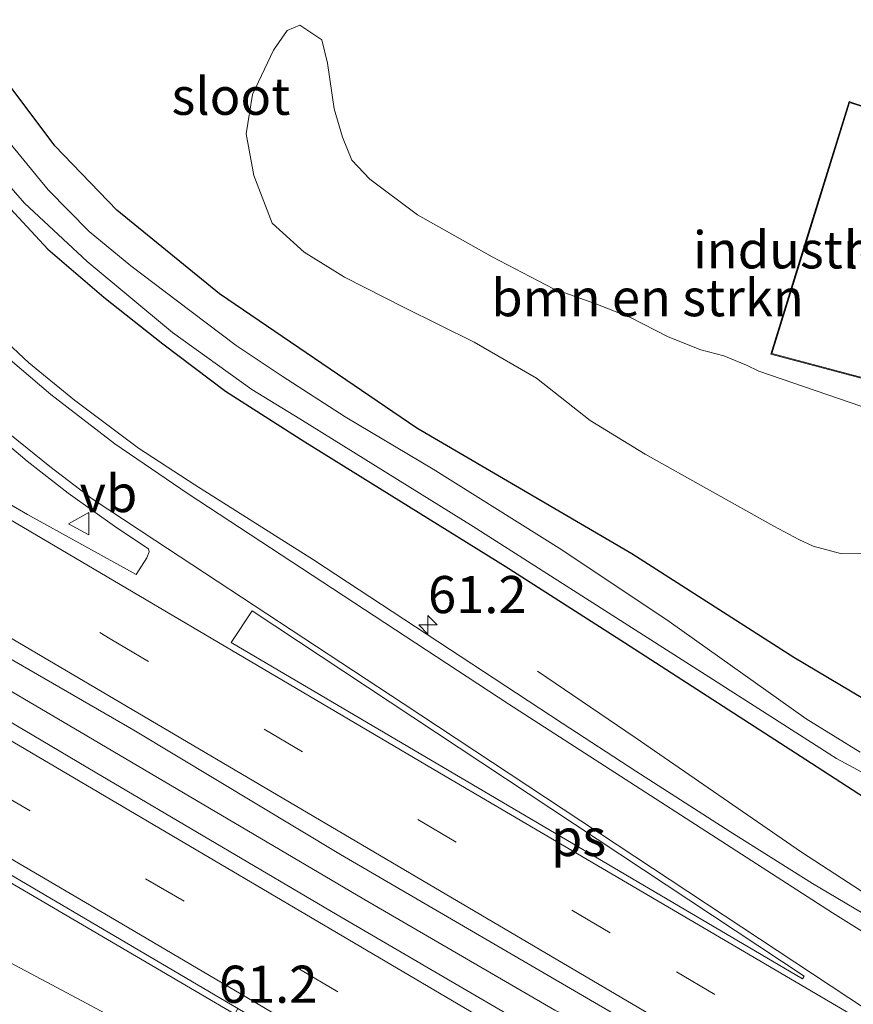
# Model space of a CAD drawing. Units: metres. Extents: x 189998 to 200000, y 574998 to 579515.
# Drawn here: x 192732 to 192789, y 575053 to 575119 of the extents above; entities that cross this region are included whole.
import ezdxf
from ezdxf.enums import TextEntityAlignment as Align

# ---------------------------------------------------------------- set-up
doc = ezdxf.new("R2010")
doc.units = ezdxf.units.M
doc.linetypes.add('VW-3-9_STREEP', pattern=[12, 3, -9])
doc.layers.get('0').update_dxf_attribs({"lineweight": 25})
for name, color, linetype, lineweight in [('B-ME-AM-KILOMETR-S-B1', 7, 'Continuous', 18), ('B-ME-BV-GELEIDECONSTRUCTIE-GELEIDERAIL-L-B1', 213, 'BV-GELEIDERAIL', 18), ('B-ME-GR-BOMENSTRUIKEN-GV-B6', 93, 'Continuous', 18), ('B-ME-IE-GRASLAND-GV-B6', 93, 'Continuous', 18), ('B-ME-IE-GRONDWERKLIJN-GROND_INGERICHT-GV-B6', 253, 'Continuous', 18), ('B-ME-KG-KADASTRAAL-DAKRAND-L-B1', 13, 'Continuous', 18), ('B-ME-OG-BEBOUWING-GV-B6', 173, 'Continuous', 18), ('B-ME-OG-WATER-GV-B6', 153, 'Continuous', 18), ('B-ME-VH-VERH_SOORT-BITUMEN-GV-B6', 8, 'IE-TERREINAFSCHEIDING-NATUURLIJK-HOUTWAL', 18), ('B-ME-VW-MARKERING-39STREEP-015-L-B1', 255, 'VW-3-9_STREEP', 18), ('B-ME-VW-MARKERING-STREEP-015-L-B1', 7, 'Continuous', 18), ('B-ME-VW-MARKERING-VLAKMARK-GV-B6', 7, 'Continuous', 18), ('B-ME-VW-MEUBILAIR_WEGMEUBILAIR-VERKEERSBORD-S-B1', 8, 'Continuous', 18)]:
    doc.layers.add(name, color=color, linetype=linetype, lineweight=lineweight)
doc.layers.add('B-ME-GW-INSTEEKWATERGANG-L-B1', color=10, linetype='Continuous')
doc.styles.add('NLCS-ISO', font='NLCS-ISO.TTF')
doc.linetypes.add('BV-GELEIDERAIL', pattern='A,10,-3,[108,NLCS.SHX,S=1,R=0,X=0,Y=0],-3', length=16)
doc.linetypes.add('IE-TERREINAFSCHEIDING-NATUURLIJK-HOUTWAL', pattern='A,7,-1.5,[67,NLCS.SHX,S=0.75,R=45,X=0,Y=0],-1.5,7,-1.5,[70,NLCS.SHX,S=0.75,R=0,X=0,Y=0],-1.5', length=20)

# ---------------------------------------------------------------- blocks, each defined once
blk = doc.blocks.new('hecto')
for p, q in [((0, 0.625), (-0.625, 0)), ((0, -0.625), (0, 0.625)), ((-0.625, 0), (0.625, 0)), ((0.625, 0), (0, -0.625))]:
    blk.add_line(p, q)
blk = doc.blocks.new('verkeersbord')
for p, q in [((0, 0.75), (-0.75, -0.625)), ((0.75, -0.625), (0, 0.75)), ((-0.75, -0.625), (0.75, -0.625))]:
    blk.add_line(p, q)

msp = doc.modelspace()

# ---------------------------------------------------------------- linework, layer by layer
at = {"layer": 'B-ME-BV-GELEIDECONSTRUCTIE-GELEIDERAIL-L-B1'}
for points in [[(192856.9674, 575000, 1.3098), (192848.603, 575004.887, 1.307), (192841.603, 575009.005, 1.26), (192836.44, 575012.651, 1.258), (192824.002, 575020.686, 1.246), (192817.005, 575025.155, 1.332), (192813.116, 575027.476, 1.283), (192796.677, 575037.206, 1.349), (192788.442, 575041.653, 1.305), (192776.616, 575047.861, 1.271), (192771.083, 575050.876, 1.233), (192768.455, 575052.117, 1.241), (192755.613, 575059.589, 1.317), (192736.113, 575071.086, 1.341), (192712.656, 575084.87, 1.336), (192687.413, 575099.641, 1.315), (192661.125, 575115.075, 1.296), (192634.816, 575130.401, 1.298), (192608.663, 575145.393, 1.284), (192587.911, 575156.977, 1.265), (192568.679, 575167.292, 1.283)], [(192856.9674, 575000, 1.3098), (192848.603, 575004.887, 1.307), (192841.603, 575009.005, 1.26), (192836.44, 575012.651, 1.258), (192824.002, 575020.686, 1.246), (192817.005, 575025.155, 1.332), (192813.116, 575027.476, 1.283), (192796.677, 575037.206, 1.349), (192788.442, 575041.653, 1.305), (192776.616, 575047.861, 1.271), (192771.083, 575050.876, 1.233), (192768.455, 575052.117, 1.241), (192755.613, 575059.589, 1.317), (192736.113, 575071.086, 1.341), (192712.656, 575084.87, 1.336), (192687.413, 575099.641, 1.315), (192661.125, 575115.075, 1.296), (192634.816, 575130.401, 1.298), (192608.663, 575145.393, 1.284), (192587.911, 575156.977, 1.265), (192568.679, 575167.292, 1.283)], [(192873.221, 575008.869, 0.818), (192869.174, 575011.162, 0.947), (192857.27, 575018.256, 0.999), (192843.472, 575026.556, 0.965), (192830.194, 575034.398, 0.965), (192818.468, 575041.68, 0.943), (192794.839, 575056.389, 0.99), (192785.04, 575062.753, 0.9), (192773.86, 575070.455, 0.367), (192767.292, 575074.929, 0.118)], [(192826.8658, 575000, 0.7812), (192821.672, 575003.258, 1.012), (192816.121, 575006.639, 1.014), (192810.504, 575009.917, 1.016), (192793.031, 575020.033, 1.048), (192779.319, 575028.115, 1.019), (192762.994, 575037.606, 1.019), (192747.672, 575046.637, 0.973), (192743.7, 575048.977, 1.009), (192735.986, 575053.115, 0.863), (192728.011, 575057.34, 0.62), (192725.332, 575058.799, 0.518)], [(192826.8658, 575000, 0.7812), (192821.672, 575003.258, 1.012), (192816.121, 575006.639, 1.014), (192810.504, 575009.917, 1.016), (192793.031, 575020.033, 1.048), (192779.319, 575028.115, 1.019), (192762.994, 575037.606, 1.019), (192747.672, 575046.637, 0.973), (192743.7, 575048.977, 1.009), (192735.986, 575053.115, 0.863), (192728.011, 575057.34, 0.62), (192725.332, 575058.799, 0.518)]]:
    msp.add_polyline3d(points, dxfattribs=at)
at = {"layer": 'B-ME-GR-BOMENSTRUIKEN-GV-B6'}
msp.add_polyline3d([(192789.764, 575082.849, 1.181), (192787.669, 575082.842, 1.236), (192785.828, 575083.337, 1.107), (192784.868, 575083.782, 1.015), (192783.186, 575084.671, 1.033), (192774.54, 575089.509, 0.941), (192770.831, 575091.776, 0.913), (192767.218, 575094.626, 0.996), (192763.037, 575097.052, 0.959), (192758.336, 575099.386, 0.867), (192754.311, 575101.418, 0.867), (192751.607, 575103.098, 0.867), (192749.441, 575105.06, 0.858), (192748.209, 575108.247, 0.913), (192747.7, 575111.069, 0.867), (192748.119, 575113.698, 0.904), (192749.549, 575116.686, 0.848), (192750.452, 575118.006, 0.784), (192751.304, 575118.365, 0.802), (192752.781, 575117.382, 0.858), (192753.169, 575115.805, 0.867), (192753.63, 575112.732, 0.784), (192754.174, 575110.839, 0.756), (192754.814, 575109.293, 0.737), (192756.022, 575108.012, 0.756), (192759.226, 575105.605, 0.719), (192764.241, 575102.797, 0.793), (192768.36, 575100.639, 0.774), (192771.208, 575099.636, 0.802), (192773.536, 575098.697, 0.774), (192776.083, 575097.411, 0.811), (192778.285, 575096.536, 0.802), (192779.811, 575096.121, 0.774), (192781.353, 575095.501, 0.821), (192782.171, 575095.088, 0.83), (192791.32, 575091.951, 1.01)], dxfattribs=at)
at = {"layer": 'B-ME-GW-INSTEEKWATERGANG-L-B1'}
for points in [[(192721.871, 575121.588, -0.183), (192724.377, 575116.472, -0.223), (192727.021, 575112.158, -0.216), (192728.178, 575110.536, -0.222), (192729.361, 575108.901, -0.222), (192730.984, 575106.943, -0.202), (192734.365, 575103.294, -0.163), (192738.136, 575100.085, -0.191), (192742.107, 575096.942, -0.196), (192746.319, 575093.744, -0.192), (192751.639, 575090.355, -0.173), (192765.121, 575081.976, -0.144), (192773.148, 575076.852, -0.103), (192785.721, 575068.73, -0.077), (192789.655, 575066.175, -0.05)], [(192790.723, 575072.176, 0.711), (192784.523, 575075.839, 0.823), (192773.632, 575082.805, 0.674), (192759.178, 575091.258, 0.517), (192745.916, 575100.309, 0.633), (192739.014, 575105.928, 0.733), (192734.841, 575110.258, 0.772), (192731.132, 575115.154, 0.8), (192728.256, 575119.852, 0.833)]]:
    msp.add_polyline3d(points, dxfattribs=at)
at = {"layer": 'B-ME-IE-GRASLAND-GV-B6'}
for points in [[(192619.939, 575140.972, 0.558), (192628.744, 575135.825, 0.577), (192641.068, 575128.856, 0.614), (192655.545, 575120.493, 0.563), (192669.373, 575112.414, 0.555), (192689.223, 575100.635, 0.602), (192704.4, 575091.831, 0.587), (192723.567, 575080.529, 0.568), (192740.153, 575070.948, 0.57), (192754.042, 575062.596, 0.58), (192772.904, 575051.602, 0.521), (192789.673, 575041.774, 0.609)], [(192619.939, 575140.972, 0.558), (192628.744, 575135.825, 0.577), (192641.068, 575128.856, 0.614), (192655.545, 575120.493, 0.563), (192669.373, 575112.414, 0.555), (192689.223, 575100.635, 0.602), (192704.4, 575091.831, 0.587), (192723.567, 575080.529, 0.568), (192740.153, 575070.948, 0.57), (192754.042, 575062.596, 0.58), (192772.904, 575051.602, 0.521), (192789.673, 575041.774, 0.609)], [(192794.137, 575034.775, 0.575), (192776.825, 575044.964, 0.621), (192765.238, 575051.868, 0.612), (192753.816, 575058.535, 0.572), (192737.546, 575068.133, 0.607), (192723.332, 575076.539, 0.592), (192707.911, 575085.511, 0.624), (192687.518, 575097.563, 0.604), (192664.517, 575110.976, 0.565), (192646.794, 575121.351, 0.553), (192622.479, 575135.34, 0.602)], [(192794.137, 575034.775, 0.575), (192776.825, 575044.964, 0.621), (192765.238, 575051.868, 0.612), (192753.816, 575058.535, 0.572), (192737.546, 575068.133, 0.607), (192723.332, 575076.539, 0.592), (192707.911, 575085.511, 0.624), (192687.518, 575097.563, 0.604), (192664.517, 575110.976, 0.565), (192646.794, 575121.351, 0.553), (192622.479, 575135.34, 0.602)], [(192620.125, 575126.051, 0.378), (192646.195, 575110.882, 0.347), (192655.376, 575105.589, 0.357), (192667.79, 575098.321, 0.346), (192680.097, 575091.047, 0.37), (192692.654, 575083.736, 0.371), (192704.847, 575076.534, 0.338), (192717.714, 575069.008, 0.339), (192732.414, 575060.376, 0.36), (192746.936, 575051.864, 0.389), (192747.154, 575052.24, 0.365), (192778.26, 575033.882, 0.394), (192787.9823, 575028.2736, 0.4084), (192792.0527, 575025.8766, 0.4072)], [(192620.125, 575126.051, 0.378), (192646.195, 575110.882, 0.347), (192655.376, 575105.589, 0.357), (192667.79, 575098.321, 0.346), (192680.097, 575091.047, 0.37), (192692.654, 575083.736, 0.371), (192704.847, 575076.534, 0.338), (192717.714, 575069.008, 0.339), (192732.414, 575060.376, 0.36), (192746.936, 575051.864, 0.389), (192747.154, 575052.24, 0.365), (192778.26, 575033.882, 0.394), (192787.9823, 575028.2736, 0.4084), (192792.0527, 575025.8766, 0.4072)], [(192792.4802, 575056.676, 0.2055), (192785.7749, 575060.6355, 0.2374), (192780.222, 575064.1371, 0.2651), (192773.9149, 575068.1874, 0.2686), (192768.9396, 575071.4318, 0.2403), (192752.2204, 575082.4081, 0.1944), (192744.2444, 575087.4524, 0.2254), (192740.471, 575089.928, 0.159), (192736.164, 575093.143, 0.165), (192733.09, 575095.657, 0.168), (192729.427, 575099.066, 0.127), (192726.087, 575102.599, 0.098), (192723.204, 575106.317, 0.081), (192720.374, 575110.242, 0.122), (192718.074, 575114.082, 0.081), (192715.951, 575118.223, 0.145), (192714.264, 575122.404, 0.13)], [(192721.871, 575121.588, -0.183), (192724.377, 575116.472, -0.223), (192727.021, 575112.158, -0.216), (192728.178, 575110.536, -0.222), (192729.361, 575108.901, -0.222), (192730.984, 575106.943, -0.202), (192734.365, 575103.294, -0.163), (192738.136, 575100.085, -0.191), (192742.107, 575096.942, -0.196), (192746.319, 575093.744, -0.192), (192751.639, 575090.355, -0.173), (192765.121, 575081.976, -0.144), (192773.148, 575076.852, -0.103), (192785.721, 575068.73, -0.077), (192789.655, 575066.175, -0.05)], [(192789.655, 575066.175, -0.05), (192785.721, 575068.73, -0.077), (192773.148, 575076.852, -0.103), (192765.121, 575081.976, -0.144), (192751.639, 575090.355, -0.173), (192746.319, 575093.744, -0.192), (192742.107, 575096.942, -0.196), (192738.136, 575100.085, -0.191), (192734.365, 575103.294, -0.163), (192730.984, 575106.943, -0.202), (192729.361, 575108.901, -0.222), (192728.178, 575110.536, -0.222), (192727.021, 575112.158, -0.216), (192724.377, 575116.472, -0.223), (192721.871, 575121.588, -0.183)], [(192723.32, 575120.328, -0.82), (192724.678, 575117.605, -0.814), (192726.828, 575114.084, -0.814), (192730.518, 575108.991, -0.814), (192732.79, 575106.403, -0.814), (192737.021, 575102.478, -0.814), (192742.757, 575097.694, -0.814), (192748.079, 575093.864, -0.814), (192751.306, 575091.887, -0.814), (192762.965, 575084.659, -0.814), (192778.561, 575074.698, -0.82), (192787.389, 575069.049, -0.82), (192792.656, 575066.192, -0.82)], [(192788.998, 575069.48, -0.814), (192785.356, 575071.716, -0.814), (192776.135, 575078.259, -0.814), (192768.931, 575083.089, -0.814), (192760.281, 575088.499, -0.814), (192754.362, 575092.034, -0.814), (192750.126, 575094.768, -0.814), (192747.039, 575096.824, -0.814), (192743.082, 575099.815, -0.814), (192739.956, 575102.189, -0.814), (192737.148, 575104.501, -0.814), (192734.381, 575107.289, -0.814), (192731.833, 575110.414, -0.814), (192729.464, 575113.499, -0.814), (192728.359, 575115.051, -0.809), (192725.739, 575119.902, -0.814)], [(192728.256, 575119.852, 0.833), (192731.132, 575115.154, 0.8), (192734.841, 575110.258, 0.772), (192739.014, 575105.928, 0.733), (192745.916, 575100.309, 0.633), (192759.178, 575091.258, 0.517), (192773.632, 575082.805, 0.674), (192784.523, 575075.839, 0.823), (192790.723, 575072.176, 0.711)], [(192729.851, 575091.701, 0.348), (192732.983, 575089.054, 0.373), (192735.74, 575086.893, 0.376), (192739.016, 575084.559, 0.323), (192741.1356, 575083.1482, 0.3612), (192741.1765, 575082.9458, 0.3384), (192741.02, 575082.537, 0.3446), (192740.3109, 575081.422, 0.3694), (192733.0053, 575085.4561, 0.3495), (192724.3601, 575090.4791, 0.35)]]:
    msp.add_polyline3d(points, dxfattribs=at)
at = {"layer": 'B-ME-IE-GRONDWERKLIJN-GROND_INGERICHT-GV-B6'}
for points in [[(192790.723, 575072.176, 0.711), (192784.523, 575075.839, 0.823), (192773.632, 575082.805, 0.674), (192759.178, 575091.258, 0.517), (192745.916, 575100.309, 0.633), (192739.014, 575105.928, 0.733), (192734.841, 575110.258, 0.772), (192731.132, 575115.154, 0.8), (192728.256, 575119.852, 0.833)], [(192791.32, 575091.951, 1.01), (192782.171, 575095.088, 0.83), (192781.353, 575095.501, 0.821), (192779.811, 575096.121, 0.774), (192778.285, 575096.536, 0.802), (192776.083, 575097.411, 0.811), (192773.536, 575098.697, 0.774), (192771.208, 575099.636, 0.802), (192768.36, 575100.639, 0.774), (192764.241, 575102.797, 0.793), (192759.226, 575105.605, 0.719), (192756.022, 575108.012, 0.756), (192754.814, 575109.293, 0.737), (192754.174, 575110.839, 0.756), (192753.63, 575112.732, 0.784), (192753.169, 575115.805, 0.867), (192752.781, 575117.382, 0.858), (192751.304, 575118.365, 0.802), (192750.452, 575118.006, 0.784), (192749.549, 575116.686, 0.848), (192748.119, 575113.698, 0.904), (192747.7, 575111.069, 0.867), (192748.209, 575108.247, 0.913), (192749.441, 575105.06, 0.858), (192751.607, 575103.098, 0.867), (192754.311, 575101.418, 0.867), (192758.336, 575099.386, 0.867), (192763.037, 575097.052, 0.959), (192767.218, 575094.626, 0.996), (192770.831, 575091.776, 0.913), (192774.54, 575089.509, 0.941), (192783.186, 575084.671, 1.033), (192784.868, 575083.782, 1.015), (192785.828, 575083.337, 1.107), (192787.669, 575082.842, 1.236), (192789.764, 575082.849, 1.181)], [(192793.779, 575093.379, 1.135), (192798.905, 575109.779, 1.011), (192788.572, 575113.13, 0.91), (192788.24, 575113.237, 0.802), (192785.278, 575103.655, 0.843), (192782.989, 575096.248, 0.818), (192793.779, 575093.379, 1.135)]]:
    msp.add_polyline3d(points, dxfattribs=at)
at = {"layer": 'B-ME-KG-KADASTRAAL-DAKRAND-L-B1'}
msp.add_polyline3d([(192798.844, 575109.746, 6.075), (192793.747, 575093.439, 6.052), (192783.05, 575096.283, 8.629), (192788.272, 575113.174, 8.613), (192798.844, 575109.746, 6.075)], dxfattribs=at)
at = {"layer": 'B-ME-OG-BEBOUWING-GV-B6'}
msp.add_polyline3d([(192793.779, 575093.379, 1.135), (192782.989, 575096.248, 0.818), (192785.278, 575103.655, 0.843), (192788.24, 575113.237, 0.802), (192788.572, 575113.13, 0.91), (192798.905, 575109.779, 1.011), (192793.779, 575093.379, 1.135)], dxfattribs=at)
at = {"layer": 'B-ME-OG-WATER-GV-B6'}
for points in [[(192792.656, 575066.192, -0.82), (192787.389, 575069.049, -0.82), (192778.561, 575074.698, -0.82), (192762.965, 575084.659, -0.814), (192751.306, 575091.887, -0.814), (192748.079, 575093.864, -0.814), (192742.757, 575097.694, -0.814), (192737.021, 575102.478, -0.814), (192732.79, 575106.403, -0.814), (192730.518, 575108.991, -0.814), (192726.828, 575114.084, -0.814), (192724.678, 575117.605, -0.814), (192723.32, 575120.328, -0.82)], [(192725.739, 575119.902, -0.814), (192728.359, 575115.051, -0.809), (192729.464, 575113.499, -0.814), (192731.833, 575110.414, -0.814), (192734.381, 575107.289, -0.814), (192737.148, 575104.501, -0.814), (192739.956, 575102.189, -0.814), (192743.082, 575099.815, -0.814), (192747.039, 575096.824, -0.814), (192750.126, 575094.768, -0.814), (192754.362, 575092.034, -0.814), (192760.281, 575088.499, -0.814), (192768.931, 575083.089, -0.814), (192776.135, 575078.259, -0.814), (192785.356, 575071.716, -0.814), (192788.998, 575069.48, -0.814)]]:
    msp.add_polyline3d(points, dxfattribs=at)
at = {"layer": 'B-ME-VH-VERH_SOORT-BITUMEN-GV-B6'}
for points in [[(192789.673, 575041.774, 0.609), (192772.904, 575051.602, 0.521), (192754.042, 575062.596, 0.58), (192740.153, 575070.948, 0.57), (192723.567, 575080.529, 0.568), (192704.4, 575091.831, 0.587), (192689.223, 575100.635, 0.602), (192669.373, 575112.414, 0.555), (192655.545, 575120.493, 0.563), (192641.068, 575128.856, 0.614), (192628.744, 575135.825, 0.577), (192619.939, 575140.972, 0.558)], [(192789.673, 575041.774, 0.609), (192772.904, 575051.602, 0.521), (192754.042, 575062.596, 0.58), (192740.153, 575070.948, 0.57), (192723.567, 575080.529, 0.568), (192704.4, 575091.831, 0.587), (192689.223, 575100.635, 0.602), (192669.373, 575112.414, 0.555), (192655.545, 575120.493, 0.563), (192641.068, 575128.856, 0.614), (192628.744, 575135.825, 0.577), (192619.939, 575140.972, 0.558)], [(192622.479, 575135.34, 0.602), (192646.794, 575121.351, 0.553), (192664.517, 575110.976, 0.565), (192687.518, 575097.563, 0.604), (192707.911, 575085.511, 0.624), (192723.332, 575076.539, 0.592), (192737.546, 575068.133, 0.607), (192753.816, 575058.535, 0.572), (192765.238, 575051.868, 0.612), (192776.825, 575044.964, 0.621), (192794.137, 575034.775, 0.575)], [(192622.479, 575135.34, 0.602), (192646.794, 575121.351, 0.553), (192664.517, 575110.976, 0.565), (192687.518, 575097.563, 0.604), (192707.911, 575085.511, 0.624), (192723.332, 575076.539, 0.592), (192737.546, 575068.133, 0.607), (192753.816, 575058.535, 0.572), (192765.238, 575051.868, 0.612), (192776.825, 575044.964, 0.621), (192794.137, 575034.775, 0.575)], [(192792.0527, 575025.8766, 0.4072), (192787.9823, 575028.2736, 0.4084), (192778.26, 575033.882, 0.394), (192747.154, 575052.24, 0.365), (192729.793, 575062.426, 0.421), (192700.776, 575079.374, 0.398), (192671.679, 575096.404, 0.479), (192645.926, 575111.503, 0.38), (192623.532, 575124.543, 0.497), (192616.9692, 575128.4047, 0.4447)], [(192616.9692, 575128.4047, 0.4447), (192623.532, 575124.543, 0.497), (192645.926, 575111.503, 0.38), (192671.679, 575096.404, 0.479), (192700.776, 575079.374, 0.398), (192729.793, 575062.426, 0.421), (192747.154, 575052.24, 0.365), (192746.936, 575051.864, 0.389), (192732.414, 575060.376, 0.36), (192717.714, 575069.008, 0.339), (192704.847, 575076.534, 0.338), (192692.654, 575083.736, 0.371), (192680.097, 575091.047, 0.37), (192667.79, 575098.321, 0.346), (192655.376, 575105.589, 0.357), (192646.195, 575110.882, 0.347), (192620.125, 575126.051, 0.378)], [(192792.0527, 575025.8766, 0.4072), (192787.9823, 575028.2736, 0.4084), (192778.26, 575033.882, 0.394), (192747.154, 575052.24, 0.365), (192729.793, 575062.426, 0.421), (192700.776, 575079.374, 0.398), (192671.679, 575096.404, 0.479), (192645.926, 575111.503, 0.38), (192623.532, 575124.543, 0.497), (192616.9692, 575128.4047, 0.4447)], [(192714.264, 575122.404, 0.13), (192715.951, 575118.223, 0.145), (192718.074, 575114.082, 0.081), (192720.374, 575110.242, 0.122), (192723.204, 575106.317, 0.081), (192726.087, 575102.599, 0.098), (192729.427, 575099.066, 0.127), (192733.09, 575095.657, 0.168), (192736.164, 575093.143, 0.165), (192740.471, 575089.928, 0.159), (192744.2444, 575087.4524, 0.2254), (192752.2204, 575082.4081, 0.1944), (192768.9396, 575071.4318, 0.2403), (192773.9149, 575068.1874, 0.2686), (192780.222, 575064.1371, 0.2651), (192785.7749, 575060.6355, 0.2374), (192792.4802, 575056.676, 0.2055)], [(192714.264, 575122.404, 0.13), (192715.951, 575118.223, 0.145), (192718.074, 575114.082, 0.081), (192720.374, 575110.242, 0.122), (192723.204, 575106.317, 0.081), (192726.087, 575102.599, 0.098), (192729.427, 575099.066, 0.127), (192733.09, 575095.657, 0.168), (192736.164, 575093.143, 0.165), (192740.471, 575089.928, 0.159), (192744.2444, 575087.4524, 0.2254), (192752.2204, 575082.4081, 0.1944), (192768.9396, 575071.4318, 0.2403), (192773.9149, 575068.1874, 0.2686), (192780.222, 575064.1371, 0.2651), (192785.7749, 575060.6355, 0.2374), (192792.4802, 575056.676, 0.2055)], [(192724.3601, 575090.4791, 0.35), (192733.0053, 575085.4561, 0.3495), (192740.3109, 575081.422, 0.3694), (192741.02, 575082.537, 0.3446), (192741.1765, 575082.9458, 0.3384), (192741.1356, 575083.1482, 0.3612), (192739.016, 575084.559, 0.323), (192735.74, 575086.893, 0.376), (192732.983, 575089.054, 0.373), (192729.851, 575091.701, 0.348)], [(192724.3601, 575090.4791, 0.35), (192733.0053, 575085.4561, 0.3495), (192740.3109, 575081.422, 0.3694), (192741.02, 575082.537, 0.3446), (192741.1765, 575082.9458, 0.3384), (192741.1356, 575083.1482, 0.3612), (192739.016, 575084.559, 0.323), (192735.74, 575086.893, 0.376), (192732.983, 575089.054, 0.373), (192729.851, 575091.701, 0.348)]]:
    msp.add_polyline3d(points, dxfattribs=at)
at = {"layer": 'B-ME-VW-MARKERING-39STREEP-015-L-B1'}
for points in [[(192571.3496, 575172.9576, 0.7167), (192571.361, 575172.9516, 0.7167), (192577.5868, 575169.66, 0.7009), (192598.949, 575157.9202, 0.6334), (192628.9786, 575141.098, 0.5391), (192654.4841, 575126.4605, 0.5215), (192696.4972, 575101.8582, 0.5208), (192738.5615, 575077.1041, 0.5162), (192776.6378, 575054.7076, 0.5271), (192818.8534, 575029.9085, 0.5102), (192861.0466, 575005.1151, 0.5559), (192869.1386, 575000.3511, 0.5827)], [(192565.969, 575161.5436, 0.5686), (192585.5105, 575151.0401, 0.5658), (192602.7126, 575141.5208, 0.5754), (192619.2062, 575132.1493, 0.5567), (192643.7128, 575118.0183, 0.5677), (192682.0775, 575095.5707, 0.5603), (192720.2463, 575073.1227, 0.5371), (192758.4268, 575050.6885, 0.5248), (192796.6918, 575028.1542, 0.5175), (192838.8157, 575003.4156, 0.536), (192844.6309, 575000, 0.5494)], [(192565.969, 575161.5436, 0.5686), (192585.5105, 575151.0401, 0.5658), (192602.7126, 575141.5208, 0.5754), (192619.2062, 575132.1493, 0.5567), (192643.7128, 575118.0183, 0.5677), (192682.0775, 575095.5707, 0.5603), (192720.2463, 575073.1227, 0.5371), (192758.4268, 575050.6885, 0.5248), (192796.6918, 575028.1542, 0.5175), (192838.8157, 575003.4156, 0.536), (192844.6309, 575000, 0.5494)]]:
    msp.add_polyline3d(points, dxfattribs=at)
at = {"layer": 'B-ME-VW-MARKERING-STREEP-015-L-B1'}
for points in [[(192799.0025, 575045.6094, 0.4476), (192760.7121, 575068.0951, 0.4348), (192722.5917, 575090.541, 0.4234), (192684.1803, 575113.0913, 0.4379), (192646.0032, 575135.3455, 0.4537), (192607.5679, 575157.1014, 0.6071), (192586.1157, 575169.002, 0.7267), (192572.8368, 575176.113, 0.797)], [(192569.901, 575169.8851, 0.6531), (192580.6942, 575164.2129, 0.6437), (192614.644, 575145.3102, 0.6292), (192644.4944, 575128.3418, 0.6187), (192682.7101, 575106.0198, 0.6332), (192721.3742, 575083.3383, 0.6138), (192759.5495, 575060.8349, 0.6326), (192797.6475, 575038.4339, 0.6219), (192836.9992, 575015.3195, 0.6176), (192863.0526, 575000, 0.6641)], [(192569.901, 575169.8851, 0.6531), (192580.6942, 575164.2129, 0.6437), (192614.644, 575145.3102, 0.6292), (192644.4944, 575128.3418, 0.6187), (192682.7101, 575106.0198, 0.6332), (192721.3742, 575083.3383, 0.6138), (192759.5495, 575060.8349, 0.6326), (192797.6475, 575038.4339, 0.6219), (192836.9992, 575015.3195, 0.6176), (192863.0526, 575000, 0.6641)], [(192567.4499, 575164.6852, 0.6315), (192573.0723, 575161.6997, 0.6313), (192594.3265, 575150.1103, 0.6458), (192615.4092, 575138.2078, 0.6485), (192620.9269, 575135.0296, 0.6481), (192649.285, 575118.693, 0.6555), (192688.9334, 575095.4831, 0.6498), (192729.9771, 575071.368, 0.6358), (192771.3956, 575046.9773, 0.6299), (192810.9955, 575023.7173, 0.639), (192849.7476, 575000.9315, 0.6406), (192851.3346, 575000, 0.6447)], [(192567.4499, 575164.6852, 0.6315), (192573.0723, 575161.6997, 0.6313), (192594.3265, 575150.1103, 0.6458), (192615.4092, 575138.2078, 0.6485), (192620.9269, 575135.0296, 0.6481), (192649.285, 575118.693, 0.6555), (192688.9334, 575095.4831, 0.6498), (192729.9771, 575071.368, 0.6358), (192771.3956, 575046.9773, 0.6299), (192810.9955, 575023.7173, 0.639), (192849.7476, 575000.9315, 0.6406), (192851.3346, 575000, 0.6447)], [(192837.8461, 575000, 0.468), (192819.2898, 575010.9062, 0.4488), (192781.1508, 575033.3044, 0.4202), (192738.954, 575058.1432, 0.4436), (192700.802, 575080.5519, 0.4533), (192658.6163, 575105.3504, 0.4611), (192617.4445, 575129.2004, 0.4715), (192596.1651, 575141.2478, 0.4746), (192570.2146, 575155.4189, 0.4891), (192564.5132, 575158.4554, 0.482)], [(192837.8461, 575000, 0.468), (192819.2898, 575010.9062, 0.4488), (192781.1508, 575033.3044, 0.4202), (192738.954, 575058.1432, 0.4436), (192700.802, 575080.5519, 0.4533), (192658.6163, 575105.3504, 0.4611), (192617.4445, 575129.2004, 0.4715), (192596.1651, 575141.2478, 0.4746), (192570.2146, 575155.4189, 0.4891), (192564.5132, 575158.4554, 0.482)], [(192714.485, 575119.526, 0.248), (192715.801, 575116.765, 0.245), (192717.603, 575113.248, 0.194), (192719.276, 575110.436, 0.174), (192721.305, 575107.367, 0.177), (192724.29, 575103.457, 0.182), (192726.454, 575101.01, 0.182), (192728.477, 575098.89, 0.208), (192730.897, 575096.646, 0.214), (192734.558, 575093.519, 0.256), (192738.872, 575090.217, 0.285), (192743.8048, 575086.8437, 0.2618), (192765.357, 575072.7073, 0.2875), (192787.1366, 575058.6652, 0.2942), (192812.3423, 575042.9022, 0.3198)], [(192798.9902, 575045.856, 0.4427), (192758.2602, 575072.7443, 0.3912), (192741.5586, 575083.7339, 0.3804), (192737.349, 575086.515, 0.371), (192734.511, 575088.689, 0.371), (192730.859, 575091.632, 0.348), (192727.086, 575095.096, 0.342), (192724.576, 575097.667, 0.348), (192721.883, 575100.636, 0.336), (192720.025, 575102.929, 0.348), (192717.781, 575105.979, 0.356), (192716.259, 575108.28, 0.356), (192714.556, 575111.083, 0.385), (192712.934, 575113.997, 0.399), (192711.588, 575116.747, 0.43), (192710.637, 575118.863, 0.428)]]:
    msp.add_polyline3d(points, dxfattribs=at)
at = {"layer": 'B-ME-VW-MARKERING-VLAKMARK-GV-B6'}
msp.add_polyline3d([(192785.1181, 575054.225, 0.4382), (192746.6994, 575076.8453, 0.4212), (192748.1171, 575078.9696, 0.374), (192785.2229, 575054.4069, 0.4332), (192785.1181, 575054.225, 0.4382)], dxfattribs=at)

# ---------------------------------------------------------------- block references
at = {"layer": 'B-ME-AM-KILOMETR-S-B1', "rotation": 90}
msp.add_blockref('hecto', (192759.929, 575078.042, 0.247), dxfattribs=at)
at = {"layer": 'B-ME-VW-MEUBILAIR_WEGMEUBILAIR-VERKEERSBORD-S-B1', "rotation": 90}
msp.add_blockref('verkeersbord', (192736.5, 575084.834, 0.358), dxfattribs=at)

# ---------------------------------------------------------------- texts
at = {"layer": 'B-ME-AM-KILOMETR-S-B1', "ltscale": 0.2, "style": 'NLCS-ISO'}
for p in [(192759.929, 575078.042, 0.247), (192745.865, 575051.837, 0.425)]:
    msp.add_text('61.2', height=2.5, dxfattribs=at).set_placement(p, align=Align.BOTTOM_LEFT)
at = {"layer": 'B-ME-GR-BOMENSTRUIKEN-GV-B6', "ltscale": 0.2, "style": 'NLCS-ISO'}
msp.add_text('bmn en strkn', height=2.5, dxfattribs=at).set_placement((192774.691, 575100.0412), align=Align.MIDDLE_CENTER)
at = {"layer": 'B-ME-IE-GRONDWERKLIJN-GROND_INGERICHT-GV-B6', "ltscale": 0.2, "style": 'NLCS-ISO'}
msp.add_text('industrieterrein', height=2.5, dxfattribs=at).set_placement((192790.2203, 575103.2581), align=Align.MIDDLE_CENTER)
at = {"layer": 'B-ME-OG-BEBOUWING-GV-B6', "ltscale": 0.2, "style": 'NLCS-ISO'}
msp.add_text('lds', height=2.5, dxfattribs=at).set_placement((192790.2203, 575103.2581), align=Align.MIDDLE_CENTER)
at = {"layer": 'B-ME-OG-WATER-GV-B6', "ltscale": 0.2, "style": 'NLCS-ISO'}
msp.add_text('sloot', height=2.5, dxfattribs=at).set_placement((192746.6785, 575113.5865), align=Align.MIDDLE_CENTER)
at = {"layer": 'B-ME-VW-MARKERING-VLAKMARK-GV-B6', "ltscale": 0.2, "style": 'NLCS-ISO'}
msp.add_text('ps', height=2.5, dxfattribs=at).set_placement((192770.0551, 575063.7344), align=Align.MIDDLE_CENTER)
at = {"layer": 'B-ME-VW-MEUBILAIR_WEGMEUBILAIR-VERKEERSBORD-S-B1', "ltscale": 0.2, "style": 'NLCS-ISO'}
msp.add_text('vb', height=2.5, dxfattribs=at).set_placement((192736.5, 575084.834, 0.358), align=Align.BOTTOM_LEFT)

doc.saveas('drawing.dxf')
